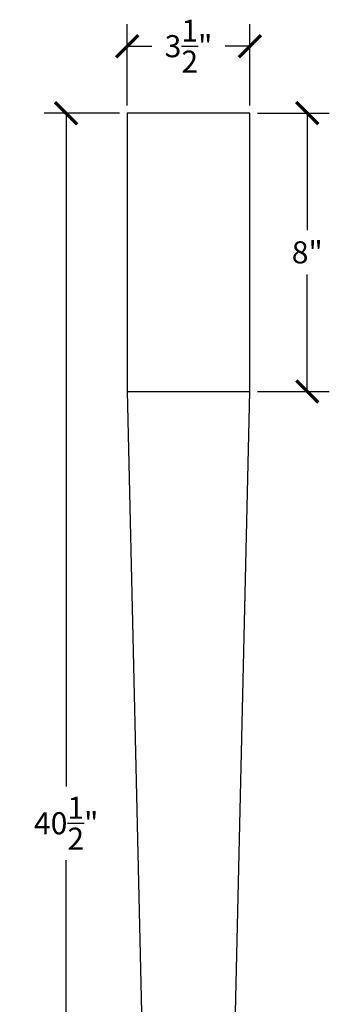
# Model space of a CAD drawing. Units: inches. Extents: x 0 to 20, y -0.8 to 55.3.
# Drawn here: x 6 to 14.8, y 27.2 to 55.3 of the extents above; entities that cross this region are included whole.
import ezdxf

# ---------------------------------------------------------------- set-up
doc = ezdxf.new("R2010")
doc.units = ezdxf.units.IN
doc.header["$MEASUREMENT"] = 0
doc.dimstyles.get("Standard").update_dxf_attribs({"dimscale": 3.5, "dimtxt": 0.18, "dimasz": 0.18, "dimexe": 0.18, "dimexo": 0.0625, "dimgap": 0.09, "dimtad": 0, "dimtih": 1, "dimtoh": 1, "dimdec": 3, "dimzin": 0, "dimdsep": 46, "dimlunit": 5, "dimtxsty": 'Standard', "dimblk": 'ARCHTICK', "dimcen": 0.09, "dimadec": 0, "dimazin": 0, "dimtfac": 1, "dimtdec": 3, "dimtofl": 0, "dimtmove": 0, "dimatfit": 3, "dimfxl": 1, "dimtolj": 1, "dimtzin": 0, "dimarcsym": 0})

# ---------------------------------------------------------------- blocks, each defined once
blk = doc.blocks.new('_ArchTick')
at = {"color": 0, "const_width": 0.15}
blk.add_lwpolyline([(-0.5, -0.5), (0.5, 0.5)], dxfattribs=at)
blk = doc.blocks.new('*D3')
at = {"color": 0, "lineweight": -2, "transparency": 16777216}
for p, q in [((9.045, 52.88), (9.045, 55.202)), ((12.545, 52.88), (12.545, 55.202)), ((9.045, 54.572), (9.745, 54.572)), ((12.545, 54.572), (11.845, 54.572))]:
    blk.add_line(p, q, dxfattribs=at)
at = {"layer": 'Defpoints', "color": 0, "transparency": 16777216}
for p in [(12.545, 54.572), (9.045, 52.662), (12.545, 52.662)]:
    blk.add_point(p, dxfattribs=at)
at = {"color": 0, "lineweight": -2, "transparency": 16777216, "xscale": 0.63, "yscale": 0.63, "zscale": 0.63, "rotation": 180}
blk.add_blockref('_ArchTick', (9.045, 54.572), dxfattribs=at)
at = {"color": 0, "lineweight": -2, "transparency": 16777216, "xscale": 0.63, "yscale": 0.63, "zscale": 0.63}
blk.add_blockref('_ArchTick', (12.545, 54.572), dxfattribs=at)
at = {"color": 0, "transparency": 16777216, "insert": (10.795, 54.572), "char_height": 0.63, "attachment_point": 5}
blk.add_mtext('\\A1;3{\\H1.000000x;\\S1/2;}"', dxfattribs=at)
blk = doc.blocks.new('*D4')
at = {"color": 0, "lineweight": -2, "transparency": 16777216}
for p, q in [((12.764, 52.662), (14.813, 52.662)), ((14.183, 52.662), (14.183, 49.323)), ((14.183, 44.724), (14.183, 48.063)), ((12.764, 44.724), (14.813, 44.724))]:
    blk.add_line(p, q, dxfattribs=at)
at = {"layer": 'Defpoints', "color": 0, "transparency": 16777216}
for p in [(12.545, 52.662), (12.545, 44.724), (14.183, 44.724)]:
    blk.add_point(p, dxfattribs=at)
at = {"color": 0, "lineweight": -2, "transparency": 16777216, "xscale": 0.63, "yscale": 0.63, "zscale": 0.63}
for p, rotation in [((14.183, 52.662), 90), ((14.183, 44.724), 270)]:
    blk.add_blockref('_ArchTick', p, dxfattribs=dict(at, rotation=rotation))
at = {"color": 0, "transparency": 16777216, "insert": (14.183, 48.693), "char_height": 0.63, "attachment_point": 5}
blk.add_mtext('\\A1;8"', dxfattribs=at)
blk = doc.blocks.new('*D5')
at = {"color": 0, "lineweight": -2, "transparency": 16777216}
for p, q in [((8.826, 52.662), (6.674, 52.662)), ((7.304, 52.662), (7.304, 33.462)), ((7.304, 12.162), (7.304, 31.362)), ((9.576, 12.162), (6.674, 12.162))]:
    blk.add_line(p, q, dxfattribs=at)
at = {"layer": 'Defpoints', "color": 0, "transparency": 16777216}
for p in [(9.045, 52.662), (7.304, 12.162), (9.795, 12.162)]:
    blk.add_point(p, dxfattribs=at)
at = {"color": 0, "lineweight": -2, "transparency": 16777216, "xscale": 0.63, "yscale": 0.63, "zscale": 0.63}
for p, rotation in [((7.304, 52.662), 90), ((7.304, 12.162), 270)]:
    blk.add_blockref('_ArchTick', p, dxfattribs=dict(at, rotation=rotation))
at = {"color": 0, "transparency": 16777216, "insert": (7.304, 32.412), "char_height": 0.63, "attachment_point": 5}
blk.add_mtext('\\A1;40{\\H1.000000x;\\S1/2;}"', dxfattribs=at)

msp = doc.modelspace()

# ---------------------------------------------------------------- linework, layer by layer
for p, q in [((12.5449, 52.6615), (9.0449, 52.6615)), ((9.0449, 52.6615), (9.0449, 44.724)), ((12.5449, 44.724), (12.5449, 52.6615)), ((9.0449, 44.724), (9.7949, 12.1615)), ((9.0449, 44.724), (12.5449, 44.724)), ((11.7949, 12.1615), (12.5449, 44.724))]:
    msp.add_line(p, q)

# ---------------------------------------------------------------- dimensions: what is measured, and where the dimension line sits
dim = msp.add_linear_dim(base=(12.5449, 54.5718), p1=(9.0449, 52.6615), p2=(12.5449, 52.6615), dimstyle='Standard', override={"dimpost": '"'})
dim.commit()
dim.dimension.update_dxf_attribs({"geometry": '*D3', "text_midpoint": (10.7949, 54.5718), "dimtype": 160})
for base, p1, p2, picture, middle in [((7.3042, 12.1615), (9.0449, 52.6615), (9.7949, 12.1615), '*D5', (7.3042, 32.4115)), ((14.1828245833, 44.7240111849), (12.5449487354, 52.6615111849), (12.5449487354, 44.7240111849), '*D4', (14.1828245833, 48.6927611849))]:
    dim = msp.add_linear_dim(base=base, p1=p1, p2=p2, angle=90, dimstyle='Standard', override={"dimpost": '"'})
    dim.commit()
    dim.dimension.update_dxf_attribs({"geometry": picture, "text_midpoint": middle})

doc.saveas('drawing.dxf')
